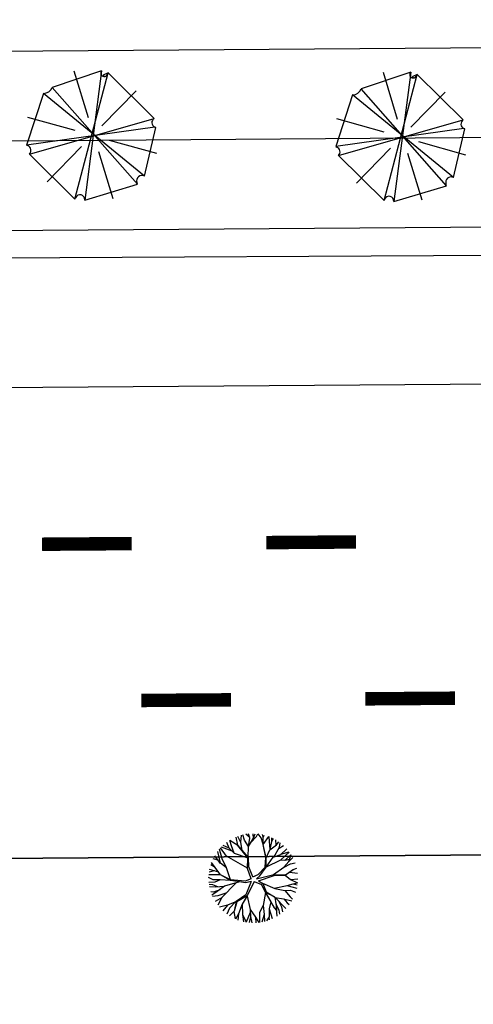
# Model space of a CAD drawing. Extents: x 1212 to 2238, y 60 to 654.
# Drawn here: x 1861 to 1881, y 269 to 313 of the extents above; entities that cross this region are included whole.
import ezdxf

# ---------------------------------------------------------------- set-up
doc = ezdxf.new("R2010")
doc.units = 0
doc.header["$MEASUREMENT"] = 0
doc.linetypes.add('ACAD_ISO03W100', pattern=[30, 12, -18])
doc.layers.get('0').update_dxf_attribs({"linetype": 'CONTINUOUS'})
for name, color, linetype in [('A_ARB', 92, 'CONTINUOUS'), ('AB-ANT-PASSEIO', 7, 'CONTINUOUS'), ('AB-ANT-PINTURA-PISTAS', 34, 'ACAD_ISO03W100'), ('AB-CARLA-PINT_CORREDOR', 7, 'CONTINUOUS'), ('AB_ESTRADA', 5, 'CONTINUOUS'), ('ARV', 94, 'CONTINUOUS'), ('ASSIS_BRASIL_EIXO_NOV99', 7, 'CONTINUOUS')]:
    doc.layers.add(name, color=color, linetype=linetype)

# ---------------------------------------------------------------- blocks, each defined once
blk = doc.blocks.new('PINTURA-PISTA')
at = {"const_width": 0.3}
blk.add_lwpolyline([(0, 0), (2, 0)], dxfattribs=at)
blk = doc.blocks.new('ARVORE7')
for p, q in [((-0.1185, 0.4526), (-0.4418, 0.1293)), ((-0.1185, 0.4526), (0.1304, -0.4404)), ((-0.0539, 0.4718), (-0.0571, 0.4641)), ((0.069, -0.4442), (-0.0539, 0.4718)), ((0.3147, 0.3486), (-0.0539, 0.4718)), ((0.0472, 0.1257), (0.1443, 0.4621)), ((-0.3384, -0.3172), (0.3567, 0.2871)), ((-0.3157, 0.3261), (-0.0669, 0.0799)), ((-0.2802, -0.3672), (0.3147, 0.3486)), ((0.4731, -0.067), (0.3567, 0.2871)), ((-0.4418, 0.1293), (0.457, -0.1132)), ((-0.4418, 0.1293), (-0.4321, 0.1254)), ((0.1369, 0.0286), (0.4726, 0.1281)), ((0.4731, -0.067), (-0.4483, 0.06)), ((-0.4483, 0.06), (-0.3384, -0.3172)), ((-0.4413, -0.1428), (-0.1057, -0.0434)), ((0.0804, -0.0658), (0.3292, -0.312)), ((-0.1211, -0.4577), (-0.024, -0.1211)), ((0.1304, -0.4404), (0.457, -0.1132)), ((0.457, -0.1132), (0.4408, -0.0786)), ((-0.3384, -0.3172), (-0.3254, -0.3134)), ((-0.2802, -0.3672), (0.0658, -0.4519)), ((0.0658, -0.4519), (0.069, -0.4442))]:
    blk.add_line(p, q)
for centre, radius, start, end in [((-0.0916, 0.4786), 0.0374, 224.07373, 337.21759), ((0.3818, 0.3493), 0.0671, 180.57781, 248.04926), ((-0.4447, 0.0938), 0.034, 263.88938, 68.35556), ((0.4564, -0.0847), 0.0243, 46.58416, 239.23728), ((0.4473, -0.0915), 0.0144, 116.87986, 256.80569), ((-0.3145, -0.3501), 0.0384, 333.48651, 106.57401), ((0.1007, -0.4575), 0.0343, 29.95295, 157.21759)]:
    blk.add_arc(centre, radius, start, end)
blk = doc.blocks.new('E')
at = {"color": 80}
for p, q in [((70.26, 2.904), (68.047, 2.177)), ((69.032, -2.814), (70.549, 2.803)), ((69.662, 0.803), (69.04, 2.901)), ((70.26, 2.904), (69.465, -2.855)), ((70.549, 2.803), (70.332, 2.702)), ((72.593, 0.762), (70.549, 2.803)), ((67.662, 1.914), (66.892, -0.389)), ((72.136, -1.804), (67.662, 1.914)), ((71.823, -2.168), (68.047, 2.177)), ((70.252, 0.45), (71.791, 2.004)), ((69.055, 0.242), (66.952, 0.849)), ((67.012, -0.793), (72.593, 0.762)), ((72.617, 0.378), (66.892, -0.389)), ((72.136, -1.804), (72.665, 0.358)), ((72.665, 0.358), (72.617, 0.378)), ((66.892, -0.389), (66.94, -0.409)), ((72.701, -0.81), (70.597, -0.203)), ((67.012, -0.793), (69.032, -2.814)), ((67.802, -2.026), (69.341, -0.471)), ((70.733, -2.811), (70.111, -0.714)), ((69.465, -2.855), (71.823, -2.168)), ((71.823, -2.168), (71.799, -2.087)), ((69.032, -2.814), (69.056, -2.754))]:
    blk.add_line(p, q, dxfattribs=at)
for centre, radius, start, end in [((70.37, 2.8), 0.152, 136.5769, 329.23), ((70.413, 2.743), 0.0903, 206.8726, 346.7984), ((67.658, 2.334), 0.42, 270.5705, 338.042), ((72.7, 0.576), 0.215, 119.9457, 247.2103), ((66.849, -0.625), 0.234, 314.0665, 67.2103), ((72.029, -2.019), 0.24, 63.4792, 196.5667), ((69.254, -2.832), 0.213, 353.8821, 158.3483)]:
    blk.add_arc(centre, radius, start, end, dxfattribs=at)
at = {"layer": 'ARV', "color": 3, "xscale": 6.25, "yscale": 6.25, "zscale": 6.25, "rotation": 89.9927216448348}
blk.add_blockref('ARVORE7', (56.054, 0.108), dxfattribs=at)
blk = doc.blocks.new('ARVORE1')
for p, q in [((-0.519, 1.071), (-0.543, 1.236)), ((-0.413, 1.131), (-0.493, 1.257)), ((-0.403, 1.209), (-0.395, 1.292)), ((-0.249, 1.151), (-0.234, 1.332)), ((-0.169, 1.225), (-0.164, 1.343)), ((-0.096, 1.163), (-0.101, 1.35)), ((-0.016, 1.22), (0.054, 1.355)), ((0.139, 0.983), (0.518, 1.263)), ((0.14, 0.984), (0.142, 1.35)), ((0.257, 1.169), (0.217, 1.341)), ((0.217, 1.041), (0.306, 1.325)), ((0.369, 1.153), (0.447, 1.288)), ((-0.817, 0.78), (-0.989, 0.921)), ((-0.816, 0.776), (-0.876, 1.028)), ((-0.572, 0.95), (-0.811, 1.079)), ((-0.567, 0.944), (-0.692, 1.159)), ((-0.126, 0.514), (-0.572, 0.95)), ((-0.441, 0.821), (-0.519, 1.071)), ((-0.223, 0.861), (-0.413, 1.131)), ((-0.329, 1.011), (-0.403, 1.209)), ((-0.226, 0.866), (-0.249, 1.151)), ((-0.243, 1.072), (-0.169, 1.225)), ((-0.016, 0.993), (-0.096, 1.163)), ((-0.047, 0.673), (0.138, 0.982)), ((-0.045, 0.676), (-0.016, 0.993)), ((-0.025, 0.674), (0.139, 0.983)), ((-0.024, 1.01), (-0.016, 1.22)), ((0.355, 0.798), (0.498, 0.983)), ((0.356, 0.799), (0.631, 0.928)), ((0.493, 0.977), (0.73, 1.16)), ((0.498, 0.983), (0.867, 1.067)), ((0.594, 1.055), (0.639, 1.21)), ((0.631, 0.928), (0.935, 1.011)), ((0.713, 0.796), (0.977, 0.973)), ((0.871, 0.615), (1.002, 0.949)), ((-1, 0.569), (-1.15, 0.716)), ((-0.911, 0.717), (-1.09, 0.803)), ((-0.702, 0.514), (-0.911, 0.717)), ((-0.695, 0.497), (-0.816, 0.776)), ((-0.092, 0.395), (-0.223, 0.861)), ((-0.124, 0.201), (-0.047, 0.673)), ((-0.072, 0.219), (-0.025, 0.674)), ((-0.023, 0.677), (0.355, 0.798)), ((0.341, 0.137), (0.713, 0.796)), ((0.799, 0.544), (0.97, 0.711)), ((0.804, 0.549), (1.039, 0.637)), ((0.97, 0.711), (1.053, 0.895)), ((0.97, 0.711), (1.143, 0.784)), ((1.039, 0.637), (1.209, 0.685)), ((1.045, 0.432), (1.209, 0.685)), ((-1.081, 0.431), (-1.28, 0.458)), ((-1.081, 0.431), (-1.251, 0.529)), ((-1.007, 0.576), (-1.245, 0.541)), ((-0.784, 0.321), (-1.108, 0.305)), ((-0.788, 0.321), (-1.081, 0.431)), ((-0.708, 0.484), (-1.001, 0.57)), ((-0.696, 0.499), (-1, 0.569)), ((-0.526, 0.159), (-0.784, 0.321)), ((-0.525, 0.158), (-0.708, 0.484)), ((-0.492, 0.195), (-0.696, 0.499)), ((0.807, 0.552), (0.655, 0.124)), ((0.66, 0.124), (1.045, 0.432)), ((0.67, 0.108), (1.055, 0.44)), ((0.885, 0.304), (1.145, 0.346)), ((1.055, 0.44), (1.308, 0.489)), ((1.135, 0.344), (1.327, 0.438)), ((1.145, 0.346), (1.364, 0.321)), ((-1.176, 0.065), (-1.369, 0.023)), ((-1.182, 0.065), (-1.363, 0.105)), ((-1.044, 0.068), (-1.351, 0.197)), ((-1.124, 0.303), (-1.35, 0.2)), ((-1.108, 0.305), (-1.335, 0.276)), ((-0.954, 0.072), (-1.198, -0.092)), ((-0.957, 0.07), (-1.182, 0.065)), ((-0.533, 0.164), (-0.954, 0.072)), ((-0.077, -0.064), (-0.525, 0.158)), ((-0.078, 0.034), (-0.492, 0.195)), ((-0.078, 0.034), (-0.124, 0.201)), ((-0.001, 0.03), (-0.072, 0.219)), ((-0.001, 0.03), (0.325, 0.137)), ((0.062, -0.019), (0.378, 0.102)), ((0.325, 0.137), (0.66, 0.124)), ((0.378, 0.102), (0.67, 0.108)), ((0.675, 0.113), (1.007, 0.109)), ((1.007, 0.109), (1.272, -0.05)), ((1.007, 0.109), (1.272, 0.06)), ((1.012, 0.108), (1.208, 0.229)), ((1.128, 0.036), (1.326, -0.147)), ((1.208, 0.229), (1.375, 0.276)), ((1.272, 0.06), (1.404, 0.097)), ((1.287, 0.064), (1.393, 0.185)), ((-1.198, -0.092), (-1.369, -0.108)), ((-1.197, -0.093), (-1.361, -0.199)), ((-1.052, -0.223), (-1.358, -0.218)), ((-1.118, -0.368), (-1.347, -0.288)), ((-0.834, -0.337), (-1.052, -0.223)), ((-0.172, -0.287), (-0.418, -0.406)), ((-0.077, -0.064), (-0.172, -0.287)), ((-0.058, -0.201), (-0.142, -0.329)), ((-0.058, -0.201), (0.1, -0.684)), ((0, -0.139), (0.132, -0.68)), ((0, -0.139), (0.098, -0.242)), ((0.062, -0.019), (0.133, -0.189)), ((0.098, -0.242), (0.361, -0.443)), ((0.133, -0.189), (0.36, -0.405)), ((1.081, -0.359), (1.282, -0.288)), ((1.272, -0.05), (1.41, -0.044)), ((1.272, -0.05), (1.409, -0.104)), ((1.282, -0.288), (1.4, -0.201)), ((1.326, -0.147), (1.401, -0.191)), ((-1.118, -0.367), (-1.327, -0.38)), ((-1.187, -0.517), (-1.312, -0.436)), ((-1.198, -0.51), (-1.281, -0.526)), ((-0.933, -0.526), (-1.242, -0.62)), ((-0.941, -0.529), (-1.187, -0.517)), ((-0.827, -0.336), (-1.118, -0.368)), ((-0.716, -0.574), (-0.933, -0.526)), ((-0.71, -0.571), (-0.911, -0.676)), ((-0.43, -0.414), (-0.827, -0.336)), ((-0.419, -0.407), (-0.716, -0.574)), ((-0.41, -0.434), (-0.562, -0.691)), ((-0.418, -0.406), (-0.557, -0.682)), ((-0.142, -0.329), (-0.41, -0.434)), ((-0.139, -0.325), (-0.302, -0.706)), ((0.36, -0.405), (0.664, -0.429)), ((0.361, -0.443), (0.652, -0.443)), ((0.365, -0.443), (0.668, -0.664)), ((0.378, -0.452), (0.583, -0.899)), ((0.652, -0.443), (1.073, -0.353)), ((0.652, -0.443), (0.906, -0.563)), ((0.664, -0.429), (1.072, -0.353)), ((0.906, -0.563), (1.06, -0.77)), ((0.911, -0.57), (1.161, -0.629)), ((0.917, -0.571), (1.166, -0.554)), ((1.072, -0.353), (1.319, -0.53)), ((1.078, -0.357), (1.293, -0.353)), ((1.166, -0.554), (1.313, -0.545)), ((1.293, -0.353), (1.364, -0.389)), ((1.295, -0.354), (1.378, -0.334)), ((-1.054, -0.756), (-1.168, -0.758)), ((-0.986, -0.824), (-1.108, -0.849)), ((-0.797, -0.74), (-1.054, -0.756)), ((-0.88, -0.909), (-1.034, -0.942)), ((-0.911, -0.676), (-0.99, -0.752)), ((-0.784, -0.734), (-0.986, -0.824)), ((-0.562, -0.691), (-0.935, -1.046)), ((-0.692, -0.816), (-0.88, -0.909)), ((-0.576, -0.705), (-0.784, -0.734)), ((-0.589, -0.717), (-0.63, -0.978)), ((-0.302, -0.706), (-0.371, -1.019)), ((-0.294, -0.687), (-0.217, -1.089)), ((0.1, -0.684), (0.11, -1.036)), ((0.132, -0.68), (0.122, -1.045)), ((0.129, -0.668), (0.355, -0.992)), ((0.583, -0.899), (0.578, -1.031)), ((0.583, -0.899), (0.829, -1.166)), ((0.668, -0.664), (0.758, -0.902)), ((0.675, -0.683), (0.98, -0.862)), ((0.758, -0.902), (0.929, -1.087)), ((0.761, -0.906), (0.837, -1.16)), ((0.956, -0.847), (1.032, -0.988)), ((0.98, -0.862), (1.12, -0.885)), ((1.048, -0.754), (1.212, -0.751)), ((1.06, -0.77), (1.15, -0.846)), ((1.161, -0.629), (1.278, -0.626)), ((1.168, -0.628), (1.254, -0.675)), ((-0.758, -1.084), (-0.809, -1.151)), ((-0.632, -0.983), (-0.758, -1.084)), ((-0.63, -0.978), (-0.69, -1.231)), ((-0.572, -1.178), (-0.64, -1.259)), ((-0.371, -1.019), (-0.572, -1.178)), ((-0.366, -1.19), (-0.42, -1.354)), ((-0.374, -1.021), (-0.366, -1.19)), ((-0.218, -1.085), (-0.3, -1.388)), ((-0.217, -1.089), (-0.159, -1.275)), ((-0.027, -1.199), (-0.132, -1.417)), ((-0.032, -1.211), (-0.011, -1.425)), ((0.11, -1.036), (-0.027, -1.199)), ((0.11, -1.036), (0.271, -1.264)), ((0.122, -1.045), (0.281, -1.278)), ((0.203, -1.169), (0.169, -1.418)), ((0.346, -0.979), (0.456, -1.206)), ((0.355, -0.992), (0.53, -1.146)), ((0.456, -1.206), (0.485, -1.346)), ((0.53, -1.146), (0.746, -1.221)), ((0.537, -1.148), (0.652, -1.274)), ((0.578, -1.026), (0.61, -1.174)), ((0.578, -1.031), (0.738, -1.218)), ((-0.159, -1.275), (-0.2, -1.408)), ((-0.161, -1.267), (-0.132, -1.417)), ((0.281, -1.278), (0.32, -1.393))]:
    blk.add_line(p, q)
blk = doc.blocks.new('C')
at = {"layer": 'ARV', "color": 3, "xscale": 1.4300847, "yscale": 1.4300847, "zscale": 1.4300847, "rotation": 89.9927216448348}
blk.add_blockref('ARVORE1', (27.975, 0.034), dxfattribs=at)

msp = doc.modelspace()

# ---------------------------------------------------------------- linework, layer by layer
at = {"layer": 'AB-ANT-PASSEIO', "color": 1}
for points in [[(2053.031, 276.644), (1459.476, 272.307, 0.03268), (1411.549, 268.819, 0.03268)], [(1411.549, 268.819, -0.03268), (1459.476, 272.307), (2053.031, 276.644)]]:
    msp.add_lwpolyline(points, format="xyb", dxfattribs=at)
at = {"layer": 'AB-CARLA-PINT_CORREDOR'}
for points in [[(1296.171, 272.646), (1333.764, 287.375), (1372.648, 298.28), (1412.426, 305.248), (1452.63, 308.206), (1492.78, 308.551), (1532.782, 308.844), (1572.781, 309.136), (1612.78, 309.428), (1692.777, 310.013), (1732.776, 310.305), (1812.774, 310.89), (1852.773, 311.182), (1932.771, 311.767), (1972.77, 312.059), (2012.769, 312.351), (2052.768, 312.644)], [(1299.448, 265.336), (1299.455, 265.34), (1336.31, 279.78), (1374.422, 290.469), (1413.412, 297.299), (1452.958, 300.208), (1492.844, 300.552), (1532.84, 300.844), (1572.839, 301.136), (1612.838, 301.429), (1692.836, 302.013), (1732.835, 302.305), (1772.834, 302.598), (1812.833, 302.89), (1852.832, 303.182), (1892.831, 303.475), (1932.83, 303.767), (1972.828, 304.059), (2012.827, 304.352), (2052.826, 304.644)], [(1302.314, 258.94), (1302.335, 258.95), (1338.537, 273.135), (1375.975, 283.634), (1414.275, 290.344), (1453.246, 293.211), (1492.9, 293.552), (1532.891, 293.844), (1572.89, 294.136), (1612.889, 294.429), (1692.887, 295.013), (1732.886, 295.306), (1772.885, 295.598), (1812.884, 295.89), (1852.883, 296.183), (1892.882, 296.475), (1932.881, 296.767), (1972.88, 297.059), (2012.879, 297.352), (2052.877, 297.644)]]:
    msp.add_lwpolyline(points, dxfattribs=at)
at = {"layer": 'AB_ESTRADA'}
msp.add_line((1897.727, 302.217), (1817.864, 301.786), dxfattribs=at)
at = {"layer": 'ASSIS_BRASIL_EIXO_NOV99'}
msp.add_lwpolyline([(1782.804, 306.671), (1792.804, 306.744), (1802.804, 306.817), (1812.804, 306.89), (1822.803, 306.963), (1832.803, 307.036), (1842.803, 307.109), (1852.802, 307.182), (1862.802, 307.255), (1872.802, 307.328), (1882.802, 307.401), (1892.801, 307.475), (1902.801, 307.548), (1912.801, 307.621), (1922.801, 307.694), (1932.8, 307.767), (1942.8, 307.84), (1952.8, 307.913), (1962.799, 307.986)], dxfattribs=at)

# ---------------------------------------------------------------- block references
at = {"layer": 'A_ARB'}
for name, p, rotation in [('E', (1808.367, 306.907), 0.3996680566125972), ('C', (1843.558, 274.05), 0.4919368044710608)]:
    msp.add_blockref(name, p, dxfattribs=dict(at, rotation=rotation))
at = {"layer": 'AB-ANT-PINTURA-PISTAS', "xscale": 2, "yscale": 2, "zscale": 2, "rotation": 0.4186917762436263}
for p in [(1862.164, 289.25), (1872.164, 289.323), (1866.585, 282.282), (1876.585, 282.355)]:
    msp.add_blockref('PINTURA-PISTA', p, dxfattribs=at)

doc.saveas('drawing.dxf')
